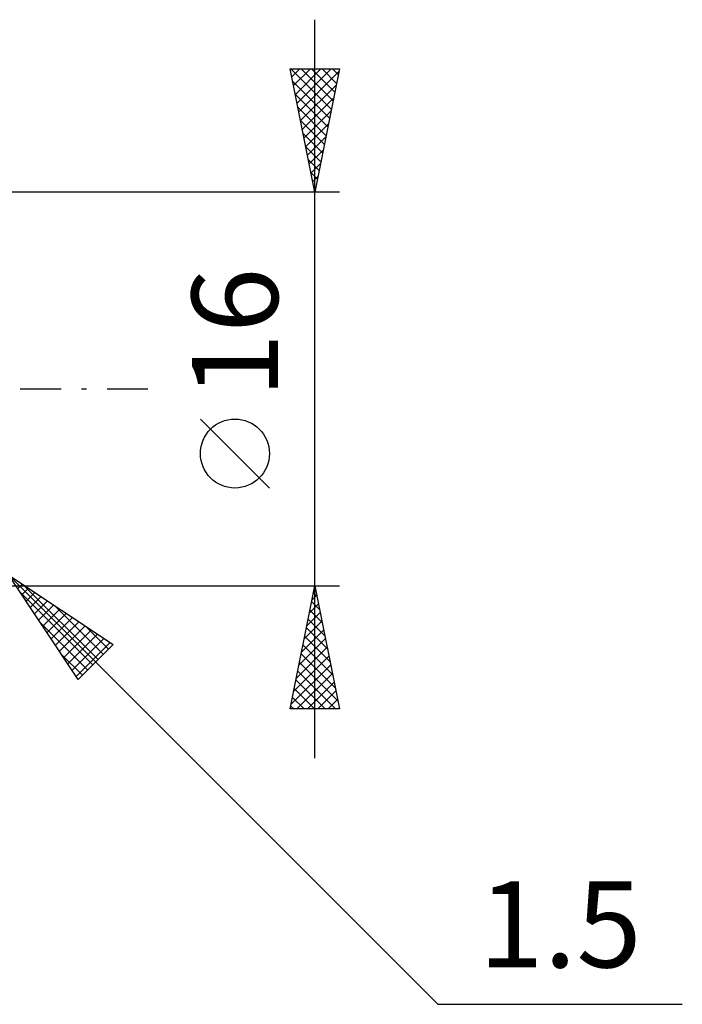
# Model space of a CAD drawing. Units: millimetres. Extents: x -29.8 to 50.4, y -25 to 45.1.
# Drawn here: x 23.5 to 50.4, y -25 to 15 of the extents above; entities that cross this region are included whole.
import ezdxf
from ezdxf.enums import TextEntityAlignment as Align

# ---------------------------------------------------------------- set-up
doc = ezdxf.new("R2010")
doc.units = ezdxf.units.MM
doc.header["$LTSCALE"] = 4.15
doc.linetypes.add('LONGDASH_DASH', pattern=[0.85, 0.4, -0.2, 0.05, -0.2])
doc.layers.add('2', color=7, linetype='CONTINUOUS')
doc.layers.add('SK4', color=2, linetype='LONGDASH_DASH')
doc.styles.get("Standard").update_dxf_attribs({"font": 'Monospac821 BT'})

msp = doc.modelspace()

# ---------------------------------------------------------------- linework, layer by layer
at = {"layer": '2', "color": 7, "linetype": 'CONTINUOUS', "lineweight": 25}
for p, q in [((35.49, -15), (35.49, 15)), ((35.49, 8), (34.49, 13)), ((34.49, 13), (36.49, 13)), ((34.508, 13), (36.16, 11.348)), ((34.555, 12.674), (34.881, 13)), ((34.626, 12.321), (35.305, 13)), ((34.697, 11.967), (35.729, 13)), ((34.767, 11.614), (36.153, 13)), ((34.838, 11.26), (36.468, 12.89)), ((34.932, 13), (36.23, 11.702)), ((35.356, 13), (36.301, 12.055)), ((36.49, 13), (35.49, 8)), ((35.78, 13), (36.372, 12.409)), ((36.205, 13), (36.442, 12.762)), ((34.592, 12.492), (36.089, 10.994)), ((34.909, 10.907), (36.362, 12.36)), ((34.698, 11.961), (36.018, 10.641)), ((34.979, 10.553), (36.256, 11.83)), ((34.804, 11.431), (35.947, 10.287)), ((35.05, 10.2), (36.15, 11.299)), ((34.91, 10.901), (35.877, 9.934)), ((35.121, 9.846), (36.044, 10.769)), ((35.016, 10.37), (35.806, 9.58)), ((35.192, 9.492), (35.938, 10.239)), ((35.122, 9.84), (35.735, 9.227)), ((35.262, 9.139), (35.832, 9.708)), ((35.228, 9.31), (35.665, 8.873)), ((35.333, 8.785), (35.726, 9.178)), ((35.334, 8.779), (35.594, 8.52)), ((35.404, 8.432), (35.62, 8.648)), ((36.49, 8), (21.99, 8)), ((35.44, 8.249), (35.523, 8.166)), ((35.474, 8.078), (35.513, 8.117)), ((33.64, -4.025), (30.84, -1.225)), ((23.051, -7.561), (40.49, -25)), ((23.051, -7.561), (27.293, -10.389)), ((25.879, -11.803), (23.051, -7.561)), ((23.42, -8.114), (23.604, -7.93)), ((23.644, -7.956), (26.685, -10.997)), ((21.99, -8), (36.49, -8)), ((23.504, -8.24), (26.473, -11.209)), ((23.59, -8.369), (23.859, -8.1)), ((23.759, -8.623), (24.113, -8.269)), ((34.49, -13), (35.49, -8)), ((35.377, -8.563), (35.565, -8.375)), ((35.432, -8.289), (35.577, -8.434)), ((35.484, -8.032), (35.494, -8.022)), ((35.49, -8), (36.49, -13)), ((23.929, -8.878), (24.368, -8.439)), ((24.099, -9.133), (24.623, -8.609)), ((24.268, -9.387), (24.877, -8.778)), ((35.271, -9.093), (35.636, -8.729)), ((35.361, -8.643), (35.683, -8.964)), ((24.438, -9.642), (25.132, -8.948)), ((24.608, -9.896), (25.386, -9.118)), ((24.917, -8.805), (26.897, -10.785)), ((35.165, -9.623), (35.706, -9.082)), ((35.291, -8.996), (35.789, -9.495)), ((24.352, -9.513), (26.261, -11.422)), ((24.777, -10.151), (25.641, -9.287)), ((24.947, -10.405), (25.895, -9.457)), ((35.059, -10.154), (35.777, -9.436)), ((35.22, -9.35), (35.895, -10.025)), ((25.117, -10.66), (26.15, -9.627)), ((25.287, -10.915), (26.405, -9.797)), ((25.456, -11.169), (26.659, -9.966)), ((26.19, -9.653), (27.109, -10.573)), ((34.953, -10.684), (35.848, -9.789)), ((35.149, -9.703), (36.001, -10.555)), ((25.626, -11.424), (26.914, -10.136)), ((25.796, -11.678), (27.168, -10.306)), ((27.293, -10.389), (25.879, -11.803)), ((34.847, -11.214), (35.919, -10.143)), ((35.079, -10.057), (36.107, -11.086)), ((25.201, -10.786), (26.049, -11.634)), ((34.741, -11.745), (35.989, -10.497)), ((34.937, -10.764), (36.319, -12.146)), ((35.008, -10.411), (36.213, -11.616)), ((34.635, -12.275), (36.06, -10.85)), ((34.866, -11.118), (36.425, -12.677)), ((34.529, -12.805), (36.131, -11.204)), ((34.759, -13), (36.201, -11.557)), ((34.796, -11.471), (36.325, -13)), ((34.725, -11.825), (35.9, -13)), ((35.183, -13), (36.272, -11.911)), ((34.654, -12.178), (35.476, -13)), ((35.607, -13), (36.343, -12.264)), ((34.584, -12.532), (35.052, -13)), ((36.031, -13), (36.414, -12.618)), ((36.49, -13), (34.49, -13)), ((34.513, -12.885), (34.627, -13)), ((36.456, -13), (36.484, -12.971)), ((40.49, -25), (50.415, -25))]:
    msp.add_line(p, q, dxfattribs=at)
msp.add_circle((32.24, -2.625), 1.4, dxfattribs=at)
at = {"layer": 'SK4', "color": 2, "linetype": 'LONGDASH_DASH', "lineweight": 25}
msp.add_line((-18.81, 0), (29.49, 0), dxfattribs=at)

# ---------------------------------------------------------------- texts
at = {"layer": '2', "color": 7, "linetype": 'CONTINUOUS', "lineweight": 25}
msp.add_text('16', height=3.5, rotation=90, dxfattribs=at).set_placement((33.99, 2.275), align=Align.CENTER)
msp.add_text('1.5', height=3.5, dxfattribs=at).set_placement((45.452, -23.5), align=Align.CENTER)

doc.saveas('drawing.dxf')
